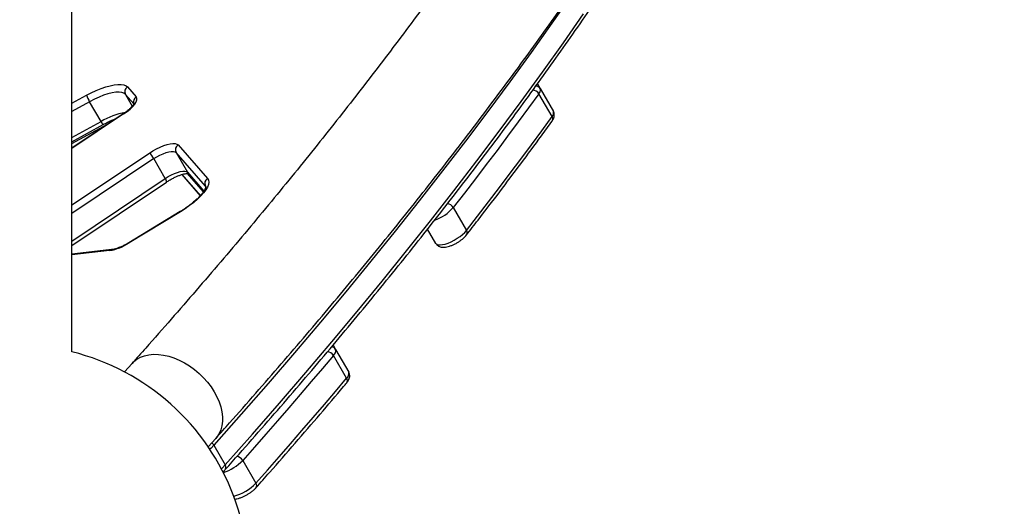
# Model space of a CAD drawing. Units: millimetres. Extents: x -3312 to 3688, y -3415 to 3656.
# Drawn here: x 669 to 1197, y -634 to -373 of the extents above; entities that cross this region are included whole.
import ezdxf

# ---------------------------------------------------------------- set-up
doc = ezdxf.new("R2010")
doc.units = ezdxf.units.MM
doc.styles.add('SLDTEXTSTYLE0', font='TXT', dxfattribs={"width": 0.7})
doc.dimstyles.new('SLDDIMSTYLE0', dxfattribs={"dimtxt": 5, "dimasz": 3.302, "dimexe": 0, "dimexo": 0.0625, "dimgap": 1.25, "dimtad": 2, "dimdec": 0, "dimrnd": 1e-09, "dimzin": 12, "dimdsep": 46, "dimtxsty": 'SLDTEXTSTYLE0', "dimsah": 1, "dimcen": 0.09, "dimadec": 0, "dimazin": 3, "dimtfac": 1, "dimtofl": 0, "dimtmove": 0, "dimatfit": 3, "dimfxl": 0, "dimfrac": 2, "dimtolj": 1, "dimtzin": 12, "dimarcsym": 0})

# ---------------------------------------------------------------- blocks, each defined once
blk = doc.blocks.new('_D')
at = {"color": 7, "linetype": 'Continuous', "lineweight": 0}
for p, q in [((-3311.74, 156.02), (-3311.74, -3414.81)), ((3687.91, 156.02), (3687.91, -3414.81)), ((-3311.74, -3413.81), (3687.91, -3413.81))]:
    blk.add_line(p, q, dxfattribs=at)
at = {"color": 7, "linetype": 'Continuous', "lineweight": 18}
for points in [[(-3311.74, -3413.81), (-3308.44, -3414.32), (-3308.44, -3413.3)], [(3687.91, -3413.81), (3684.61, -3413.3), (3684.61, -3414.32)]]:
    blk.add_solid(points, dxfattribs=at)
at = {"color": 7, "linetype": 'Continuous', "lineweight": 18, "char_height": 5, "attachment_point": 1, "style": 'SLDTEXTSTYLE0'}
for s, insert in [('%%c', (150.82, -3407.36)), ('7000', (158.07, -3407.36))]:
    blk.add_mtext(s, dxfattribs=dict(at, insert=insert))

msp = doc.modelspace()

# ---------------------------------------------------------------- linework, layer by layer
at = {"color": 7, "linetype": 'Continuous', "lineweight": 25}
for p, q in [((696.99, -550.67), (696.99, -153.34)), ((726.89, -408.58), (731.56, -413.93)), ((946.83, -406.96), (948.31, -409.5)), ((948.31, -409.5), (955.38, -421.75)), ((696.99, -417.35), (704.8, -413.07)), ((706.54, -416.49), (696.99, -421.72)), ((712.67, -427.11), (706.54, -416.49)), ((730.21, -417.7), (725.75, -412.58)), ((725.75, -412.58), (729.38, -418.88)), ((954.65, -424.47), (947.58, -412.22)), ((724.54, -423.03), (696.99, -441.48)), ((724.8, -423.07), (696.99, -441.69)), ((696.99, -435.69), (712.67, -427.11)), ((696.99, -437.97), (713.79, -428.77)), ((696.99, -438.91), (714.08, -429.55)), ((714.28, -429.9), (714.08, -429.55)), ((768.64, -461.75), (752.89, -443.7)), ((752.89, -443.7), (759.02, -454.32)), ((754.04, -439.7), (769.79, -457.75)), ((696.99, -471.9), (738.62, -444.02)), ((741.03, -447.03), (696.99, -476.52)), ((747.16, -457.64), (741.03, -447.03)), ((759.02, -454.32), (767.84, -464.43)), ((759.02, -454.32), (759.32, -454.74)), ((696.99, -491.23), (747.16, -457.64)), ((696.99, -493.62), (747.83, -459.58)), ((755.94, -455.61), (765.85, -466.97)), ((756.03, -455.58), (765.91, -466.9)), ((758.9, -455), (767.54, -464.91)), ((759.32, -454.74), (767.82, -464.47)), ((768.89, -462.1), (768.64, -461.75)), ((768.86, -462.13), (768.64, -461.75)), ((755.14, -475.42), (727.6, -492.13)), ((901.68, -473.28), (908.75, -485.53)), ((755.29, -475.54), (727.75, -492.25)), ((892.34, -492.57), (887.89, -484.86)), ((718.32, -495.83), (696.99, -498.3)), ((717.25, -496.37), (696.99, -498.7)), ((837.19, -547.04), (838.52, -549.35)), ((838.52, -549.35), (845.59, -561.59)), ((844.43, -564.87), (837.35, -552.63)), ((729.31, -556.9), (725.23, -561.46)), ((770.18, -601.66), (774.25, -597.1)), ((773.16, -600.76), (779.29, -611.38)), ((788.69, -608.89), (795.76, -621.14))]:
    msp.add_line(p, q, dxfattribs=at)
at = {"color": 7, "linetype": 'Continuous', "lineweight": 25, "flags": 128}
for points in [[(969.32, -353.2), (965.49, -358.76), (954.6, -374.37), (943.42, -390.07), (931.96, -405.86), (920.22, -421.72), (908.2, -437.65), (895.91, -453.67), (883.34, -469.75), (870.51, -485.91), (857.4, -502.13), (844.02, -518.42), (830.37, -534.77), (816.46, -551.18), (802.29, -567.65), (787.85, -584.18), (773.16, -600.76)], [(779.29, -611.38), (793.98, -594.8), (808.42, -578.27), (822.59, -561.8), (836.5, -545.38), (850.15, -529.03), (863.52, -512.74), (876.63, -496.52), (889.47, -480.37), (902.04, -464.28), (914.33, -448.27), (926.35, -432.33), (938.09, -416.47), (949.55, -400.69), (960.73, -384.99), (971.62, -369.37)], [(704.8, -413.07), (707.45, -411.7), (710.09, -410.48), (712.68, -409.43), (715.18, -408.56), (717.55, -407.9), (719.74, -407.46), (721.71, -407.23), (723.45, -407.24), (724.9, -407.46), (726.06, -407.91), (726.89, -408.58)], [(725.75, -412.58), (724.93, -411.96), (723.78, -411.56), (722.32, -411.39), (720.58, -411.47), (718.59, -411.78), (716.4, -412.32), (714.05, -413.08), (711.59, -414.04), (709.07, -415.19), (706.54, -416.49)], [(724.8, -423.07), (726.63, -421.76), (728.26, -420.42), (729.64, -419.08), (730.72, -417.79), (731.48, -416.6), (731.87, -415.53), (731.9, -414.64), (731.56, -413.93)], [(947.58, -412.22), (942.07, -419.8), (936.49, -427.38), (930.85, -434.99), (925.14, -442.61), (919.37, -450.26), (913.54, -457.91), (907.64, -465.59), (901.68, -473.28)], [(724.54, -423.03), (724.63, -423.01), (724.8, -423.07)], [(908.75, -485.53), (914.71, -477.84), (920.61, -470.16), (926.44, -462.5), (932.21, -454.86), (937.92, -447.24), (943.56, -439.63), (949.14, -432.04), (954.65, -424.47)], [(714.08, -429.55), (716.61, -428.25), (717.09, -428.02)], [(738.62, -444.02), (740.48, -442.85), (742.42, -441.79), (744.36, -440.85), (746.27, -440.08), (748.08, -439.5), (749.74, -439.11), (751.21, -438.94), (752.44, -438.98), (753.39, -439.23), (754.04, -439.7)], [(741.03, -447.03), (742.63, -446.03), (744.29, -445.14), (745.94, -444.38), (747.55, -443.78), (749.04, -443.36), (750.36, -443.14), (751.47, -443.13), (752.32, -443.31), (752.89, -443.7)], [(747.16, -457.64), (748.76, -456.65), (750.41, -455.75), (752.07, -454.99), (753.68, -454.39), (755.17, -453.98), (756.49, -453.76), (757.6, -453.74), (758.45, -453.93), (759.02, -454.32)], [(769.79, -457.75), (770.29, -458.62), (770.44, -459.68), (770.25, -460.91), (769.72, -462.28), (768.85, -463.79), (767.66, -465.39), (766.17, -467.07), (764.41, -468.79), (762.41, -470.53), (760.19, -472.25), (757.8, -473.93), (755.29, -475.54)], [(755.29, -475.54), (755.18, -475.43), (755.14, -475.42)], [(892.34, -492.57), (892.81, -493.02), (893.56, -493.28), (894.59, -493.33), (895.84, -493.19), (897.27, -492.84), (898.84, -492.3), (900.48, -491.6), (902.14, -490.75), (903.76, -489.79), (905.29, -488.75), (906.66, -487.67), (907.83, -486.58), (908.75, -485.53)], [(727.75, -492.25), (727.64, -492.14), (727.6, -492.13)], [(729.31, -556.9), (730.16, -556.03), (731.87, -554.68), (733.82, -553.59), (735.97, -552.78), (738.32, -552.25), (740.81, -552.01), (743.44, -552.06), (746.17, -552.41), (748.96, -553.04), (751.78, -553.96)], [(751.78, -553.96), (754.6, -555.15), (757.39, -556.59), (760.12, -558.27), (762.75, -560.17), (765.24, -562.27), (767.58, -564.54), (769.74, -566.96), (771.68, -569.49), (773.4, -572.11), (774.85, -574.79), (776.04, -577.5), (776.94, -580.2), (777.55, -582.86), (777.86, -585.46), (777.86, -587.95), (777.55, -590.32), (776.94, -592.53), (776.04, -594.55), (774.85, -596.38), (774.25, -597.1)], [(837.35, -552.63), (831.44, -559.62), (825.47, -566.63), (819.46, -573.65), (813.4, -580.68), (807.29, -587.72), (801.14, -594.77), (794.94, -601.82), (788.69, -608.89)], [(795.76, -621.14), (802.01, -614.07), (808.21, -607.01), (814.36, -599.96), (820.47, -592.93), (826.53, -585.9), (832.54, -578.88), (838.51, -571.87), (844.43, -564.87)], [(773.16, -600.76), (771.69, -602.3), (771.02, -602.92)], [(777.27, -613.42), (777.81, -612.91), (779.29, -611.38)]]:
    msp.add_lwpolyline(points, dxfattribs=at)
at = {"color": 7, "linetype": 'Continuous', "lineweight": 25}
msp.add_circle((188.09, 156.02), 3499.83, dxfattribs=at)
for centre, radius, start, end in [((728.38, -411.17), 2.99, 119.9054, 208.1497), ((944.37, -414.08), 3.71, 30.0087, 91.2451), ((945.89, -410.94), 2.81, 30.7515, 89.0784), ((945.69, -410.26), 2.73, 313.9975, 16.205), ((730.1, -402.37), 27.47, 202.9283, 210.9274), ((733.08, -416.55), 3.02, 120.1651, 196.7133), ((733.74, -463.44), 42.01, 101.0648, 120.1127), ((952.76, -422.51), 2.73, 313.9975, 16.205), ((719.15, -423.96), 7.2, 205.8951, 221.902), ((952.83, -425.73), 2.22, 327.6264, 34.5918), ((755.53, -442.29), 2.99, 119.9054, 208.1497), ((732.24, -451.62), 9.92, 27.5519, 49.9512), ((744.96, -459.49), 2.87, 358.218, 39.9855), ((771.28, -460.34), 2.99, 119.9054, 208.1497), ((882.88, -456.4), 25.27, 290.3779, 318.0725), ((898.42, -475.11), 3.74, 29.2927, 90.3398), ((906.98, -486.79), 2.18, 326.6103, 35.3012), ((712.29, -468.29), 28.51, 280.0212, 302.8306), ((718.55, -497.64), 1.82, 97.4683, 135.5163), ((836.12, -550.76), 2.78, 30.4989, 85.2234), ((835.31, -550.05), 3.29, 308.5195, 12.4201), ((666.84, -671.98), 125, 324.8573, 76.0426), ((833.99, -554.48), 3.84, 28.8575, 88.4243), ((842.38, -562.3), 3.29, 308.5195, 12.4201), ((842.71, -566.13), 2.12, 325.8181, 36.2548), ((769.41, -602.97), 4.35, 30.4377, 52.1657), ((785.24, -610.77), 3.93, 28.5969, 86.5085), ((769.87, -590.61), 26.24, 288.7891, 315.8201), ((777.62, -612.64), 2.09, 325.5372, 37.0413), ((777.28, -603.33), 25.67, 284.9257, 316.0487), ((794.09, -622.4), 2.09, 325.5468, 36.95)]:
    msp.add_arc(centre, radius, start, end, dxfattribs=at)
for points, knots in [([(779.34, -613.82), (781.8, -611.06), (788.92, -603.07), (800.52, -589.87), (814.08, -574.25), (827.41, -558.68), (840.5, -543.16), (853.35, -527.7), (865.96, -512.29), (878.34, -496.94), (890.47, -481.65), (902.35, -466.42), (913.99, -451.26), (925.39, -436.17), (936.54, -421.14), (947.43, -406.18), (958.08, -391.29), (968.47, -376.48), (978.61, -361.74), (988.5, -347.08), (998.13, -332.5), (1007.5, -318), (1016.61, -303.58), (1025.47, -289.25), (1034.06, -275), (1042.39, -260.84), (1050.46, -246.77), (1058.26, -232.79), (1065.8, -218.9), (1073.08, -205.11), (1080.08, -191.42), (1086.82, -177.83), (1093.29, -164.33), (1099.49, -150.94), (1105.41, -137.65), (1111.08, -124.46), (1116.45, -111.39), (1120.46, -101.3), (1122.59, -95.61), (1123.11, -94.21)], [0, 0, 0, 0, 0.01467, 0.042551, 0.070433, 0.098315, 0.126197, 0.15408, 0.181964, 0.209848, 0.237732, 0.265617, 0.293503, 0.321389, 0.349276, 0.377163, 0.405051, 0.432939, 0.460828, 0.488718, 0.516609, 0.5445, 0.572392, 0.600284, 0.628177, 0.656071, 0.683965, 0.71186, 0.739756, 0.767652, 0.795549, 0.823446, 0.851344, 0.879243, 0.907141, 0.93504, 0.962939, 0.990838, 1, 1, 1, 1]), ([(952.89, -268.27), (950.27, -272.33), (944.6, -281.1), (935.57, -294.69), (925.87, -309.02), (915.9, -323.44), (905.69, -337.94), (895.22, -352.53), (884.5, -367.19), (873.53, -381.93), (862.31, -396.75), (850.84, -411.64), (839.12, -426.61), (827.16, -441.64), (814.96, -456.74), (802.52, -471.9), (789.83, -487.13), (776.91, -502.42), (763.74, -517.76), (750.34, -533.17), (738.84, -546.22), (731.77, -554.14), (729.31, -556.9)], [0, 0, 0, 0, 0.044304, 0.09577, 0.147249, 0.19874, 0.250243, 0.301758, 0.353284, 0.404822, 0.456372, 0.507932, 0.559504, 0.611086, 0.662678, 0.71428, 0.765892, 0.817514, 0.869145, 0.920785, 0.972434, 1, 1, 1, 1]), ([(774.25, -597.1), (776.73, -594.32), (783.94, -586.25), (795.69, -572.91), (809.44, -557.11), (822.95, -541.35), (836.23, -525.65), (849.27, -509.99), (862.07, -494.38), (874.64, -478.83), (886.96, -463.33), (899.05, -447.88), (910.89, -432.49), (922.48, -417.17), (933.83, -401.9), (944.93, -386.69), (955.76, -371.56), (963.69, -360.34), (967.92, -354.19), (968.71, -353.04)], [0, 0, 0, 0, 0.033283, 0.096677, 0.160079, 0.223491, 0.286914, 0.350348, 0.413794, 0.477251, 0.54072, 0.604201, 0.667696, 0.731203, 0.794723, 0.858257, 0.921804, 0.985366, 1, 1, 1, 1]), ([(730.35, -417.37), (730.35, -417.38), (730.35, -417.39), (730.2, -417.74), (729.86, -418.29), (729.28, -419.03), (728.47, -419.91), (727.42, -420.88), (726.17, -421.89), (725.17, -422.61), (724.62, -422.98), (724.54, -423.03)], [0, 0, 0, 0, 0.0823423, 0.1917578, 0.307051, 0.4306027, 0.5617396, 0.698802, 0.8400621, 0.977827, 1, 1, 1, 1]), ([(954.7, -426.92), (954.85, -426.7), (955.22, -426.16), (955.64, -425.27), (955.9, -424.21), (955.9, -423.17), (955.69, -422.33), (955.45, -421.89), (955.38, -421.75)], [0, 0, 0, 0, 0.1448989, 0.3701505, 0.5624932, 0.7437111, 0.9201057, 1, 1, 1, 1]), ([(713.79, -428.77), (714.18, -428.56), (715.33, -427.94), (717.25, -426.99), (719.26, -426.09), (720.46, -425.63), (720.94, -425.44)], [0, 0, 0, 0, 0.164837, 0.478987, 0.792555, 1, 1, 1, 1]), ([(908.79, -487.98), (910.86, -485.32), (916.86, -477.58), (926.61, -464.83), (937.95, -449.75), (947.28, -437.12), (952.8, -429.53), (954.7, -426.92)], [0, 0, 0, 0, 0.129908, 0.376827, 0.62375, 0.870679, 1, 1, 1, 1]), ([(747.83, -459.58), (748.1, -459.4), (748.88, -458.89), (750.25, -458.08), (751.9, -457.21), (753.54, -456.46), (755.11, -455.85), (756.54, -455.4), (757.78, -455.12), (758.74, -454.99), (759.37, -454.98), (759.7, -455.04), (759.69, -455.03), (759.68, -455.03)], [0, 0, 0, 0, 0.055963, 0.162922, 0.27008, 0.376883, 0.482761, 0.587059, 0.68892, 0.787248, 0.870953, 0.949657, 1, 1, 1, 1]), ([(768.86, -462.02), (768.86, -462.04), (768.87, -462.07), (768.82, -462.47), (768.6, -463.11), (768.16, -463.98), (767.49, -465.02), (766.57, -466.2), (765.4, -467.49), (764, -468.87), (762.38, -470.3), (760.57, -471.75), (758.6, -473.19), (756.77, -474.42), (755.59, -475.14), (755.14, -475.42)], [0, 0, 0, 0, 0.0714, 0.141269, 0.215, 0.28926, 0.365621, 0.444379, 0.525235, 0.607746, 0.691495, 0.776138, 0.861407, 0.947095, 1, 1, 1, 1]), ([(892.34, -492.57), (892.54, -492.86), (892.93, -493.43), (893.77, -494.03), (894.68, -494.41), (895.68, -494.61), (896.82, -494.62), (898.15, -494.44), (899.65, -494.03), (901.22, -493.44), (902.76, -492.71), (904.25, -491.86), (905.65, -490.93), (906.93, -489.92), (908, -488.94), (908.55, -488.28), (908.79, -487.98)], [0, 0, 0, 0, 0.056027, 0.111123, 0.165792, 0.224107, 0.290942, 0.370828, 0.457015, 0.539158, 0.618516, 0.696724, 0.774927, 0.853894, 0.934939, 1, 1, 1, 1]), ([(727.6, -492.13), (727.32, -492.3), (726.5, -492.78), (725.11, -493.53), (723.47, -494.3), (721.89, -494.93), (720.43, -495.41), (719.22, -495.71), (718.59, -495.8), (718.32, -495.83)], [0, 0, 0, 0, 0.084301, 0.24552, 0.406417, 0.56606, 0.723499, 0.8775, 1, 1, 1, 1]), ([(844.47, -567.32), (844.63, -567.12), (845.09, -566.56), (845.62, -565.66), (846.02, -564.58), (846.14, -563.54), (846.03, -562.51), (845.73, -561.89), (845.59, -561.59)], [0, 0, 0, 0, 0.124363, 0.348871, 0.529028, 0.693192, 0.851141, 1, 1, 1, 1]), ([(795.81, -623.58), (798.25, -620.83), (805.31, -612.85), (816.82, -599.67), (830.04, -584.35), (839.2, -573.58), (843.9, -568), (844.47, -567.32)], [0, 0, 0, 0, 0.145988, 0.42344, 0.700897, 0.963758, 1, 1, 1, 1]), ([(778.01, -615.19), (778.3, -614.9), (778.78, -614.44), (779.19, -613.99), (779.34, -613.82)], [0, 0, 0, 0, 0.625475, 1, 1, 1, 1]), ([(784.35, -629.65), (784.76, -629.6), (785.66, -629.51), (787.11, -629.1), (788.68, -628.51), (790.22, -627.77), (791.7, -626.93), (793.1, -626), (794.39, -624.99), (795.27, -624.18), (795.71, -623.7), (795.81, -623.58)], [0, 0, 0, 0, 0.10852, 0.238658, 0.362691, 0.482519, 0.60061, 0.718693, 0.83793, 0.960304, 1, 1, 1, 1])]:
    msp.add_open_spline(points, degree=3, knots=knots, dxfattribs=at)

# ---------------------------------------------------------------- dimensions: what is measured, and where the dimension line sits
at = {"color": 7, "linetype": 'Continuous', "lineweight": 18}
dim = msp.add_linear_dim(base=(3687.91, -3413.81), p1=(-3311.74, 156.02), p2=(3687.91, 156.02), text='%%c<>', dimstyle='SLDDIMSTYLE0', dxfattribs=at)
dim.commit()
dim.dimension.update_dxf_attribs({"geometry": '_D', "text_midpoint": (160.85, -3413.81), "dimtype": 160})

doc.saveas('drawing.dxf')
